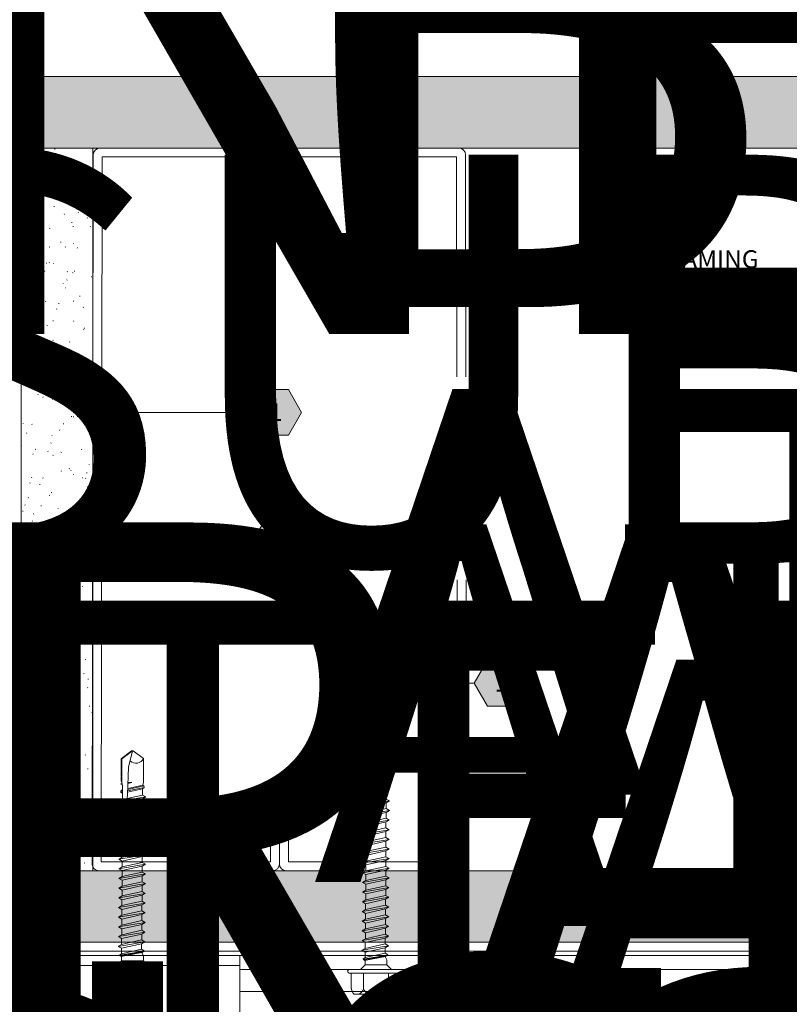
# Model space of a CAD drawing. Units: inches. Extents: x 0 to 36421, y -3 to 11861.
# Drawn here: x 35913 to 35918, y 11841 to 11848 of the extents above; entities that cross this region are included whole.
import ezdxf
from ezdxf.enums import TextEntityAlignment as Align

# ---------------------------------------------------------------- set-up
doc = ezdxf.new("R2018")
doc.units = ezdxf.units.IN
doc.header["$MEASUREMENT"] = 0
doc.header["$PDSIZE"] = -100
doc.layers.get('0').update_dxf_attribs({"lineweight": 0})
doc.styles.add('(1) 1in_1in', font='arial.ttf', dxfattribs={"height": 0.125})
doc.styles.get("Standard").update_dxf_attribs({"font": 'arial.ttf'})

# ---------------------------------------------------------------- blocks, each defined once
blk = doc.blocks.new('*U1039')
at = {"lineweight": 0, "flags": 104}
for tag, p in [('FASTOC2', (-0.063, 0.1252)), ('FASTOC3', (-0.0609, -0.0332))]:
    blk.add_attdef(tag, text='', height=0.0938, dxfattribs=at).set_placement(p, align=Align.TOP_RIGHT)
at = {"lineweight": 0}
blk.add_attdef('1', text='', height=0.0938, dxfattribs=at).set_placement((0.1439, -0.0449), align=Align.CENTER)
blk = doc.blocks.new('*U1040')
at = {"lineweight": 0, "flags": 104}
for tag, p in [('FASTOC2', (-0.063, 0.1252)), ('FASTOC3', (-0.0609, -0.0332))]:
    blk.add_attdef(tag, text='', height=0.0938, dxfattribs=at).set_placement(p, align=Align.TOP_RIGHT)
at = {"lineweight": 0}
blk.add_attdef('1', text='', height=0.0938, dxfattribs=at).set_placement((0.1439, -0.0449), align=Align.CENTER)
blk = doc.blocks.new('*U1028')
at = {"lineweight": 0, "flags": 104}
for tag, p in [('FASTOC', (0.3422, 0.1252)), ('FASTOC1', (0.3422, -0.0332))]:
    blk.add_attdef(tag, text='', height=0.0938, dxfattribs=at).set_placement(p, align=Align.TOP_LEFT)
at = {"lineweight": 0}
blk.add_attdef('1', text='', height=0.0938, dxfattribs=at).set_placement((0.1439, -0.0449), align=Align.CENTER)
blk = doc.blocks.new('*U1009')
at = {"lineweight": 0, "flags": 104}
for tag, p in [('FASTOC2', (-0.063, 0.1252)), ('FASTOC3', (-0.0609, -0.0332))]:
    blk.add_attdef(tag, text='', height=0.0938, dxfattribs=at).set_placement(p, align=Align.TOP_RIGHT)
at = {"lineweight": 0}
blk.add_attdef('1', text='', height=0.0938, dxfattribs=at).set_placement((0.1439, -0.0449), align=Align.CENTER)
blk = doc.blocks.new('*U1006')
at = {"lineweight": 0, "flags": 104}
for tag, p in [('FASTOC', (0.3422, 0.1252)), ('FASTOC1', (0.3422, -0.0332))]:
    blk.add_attdef(tag, text='', height=0.0938, dxfattribs=at).set_placement(p, align=Align.TOP_LEFT)
at = {"lineweight": 0}
blk.add_attdef('1', text='', height=0.0938, dxfattribs=at).set_placement((0.1439, -0.0449), align=Align.CENTER)
blk = doc.blocks.new('*U993')
at = {"lineweight": 0, "flags": 104}
for tag, p in [('FASTOC2', (-0.063, 0.1252)), ('FASTOC3', (-0.0609, -0.0332))]:
    blk.add_attdef(tag, text='', height=0.0938, dxfattribs=at).set_placement(p, align=Align.TOP_RIGHT)
at = {"lineweight": 0}
blk.add_attdef('1', text='', height=0.0938, dxfattribs=at).set_placement((0.1439, -0.0449), align=Align.CENTER)
blk = doc.blocks.new('*U1001')
at = {"true_color": 0xffffff}
h = blk.add_hatch(color=7, dxfattribs=at)
h.dxf.hatch_style = 1
h.paths.add_polyline_path([(0.2812, 0), (0.2109, 0.1218), (0.0703, 0.1218), (0, 0), (0.0703, -0.1218), (0.2109, -0.1218)])
at = {"lineweight": 0}
blk.add_lwpolyline([(0, 0), (0.0703, -0.1218), (0.2109, -0.1218), (0.2812, 0), (0.2109, 0.1218), (0.0703, 0.1218)], close=True, dxfattribs=at)
blk.add_lwpolyline([(-0.5234, -0.3816, 0, 0.0312, 0), (-0.5234, -0.2813, 0, 0, 0), (-0.5234, 0, 0, 0, 0)], format="xyseb", dxfattribs=at)
blk.add_lwpolyline([(-0.5234, 0), (-0.1306, 0), (0, 0)], dxfattribs=at)
at = {"lineweight": 0, "flags": 104}
for tag, p in [('FASTOC', (0.3422, 0.1252)), ('FASTOC1', (0.3422, -0.0332))]:
    blk.add_attdef(tag, text='', height=0.0938, dxfattribs=at).set_placement(p, align=Align.TOP_LEFT)
at = {"lineweight": 0}
blk.add_attdef('1', text='', height=0.0938, dxfattribs=at).set_placement((0.1439, -0.0449), align=Align.CENTER)
blk = doc.blocks.new('*U996')
at = {"true_color": 0xffffff}
h = blk.add_hatch(color=7, dxfattribs=at)
h.dxf.hatch_style = 1
h.paths.add_polyline_path([(0.2812, 0), (0.2109, 0.1218), (0.0703, 0.1218), (0, 0), (0.0703, -0.1218), (0.2109, -0.1218)])
at = {"lineweight": 0}
blk.add_lwpolyline([(0, 0), (0.0703, -0.1218), (0.2109, -0.1218), (0.2812, 0), (0.2109, 0.1218), (0.0703, 0.1218)], close=True, dxfattribs=at)
blk.add_lwpolyline([(-0.2653, -2.6971, 0, 0.0312, 0), (-0.2653, -2.5968, 0, 0, 0), (-0.2653, 0, 0, 0, 0)], format="xyseb", dxfattribs=at)
blk.add_lwpolyline([(-0.2653, 0), (-0.1306, 0), (0, 0)], dxfattribs=at)
at = {"lineweight": 0, "flags": 104}
for tag, p in [('FASTOC', (0.3422, 0.1252)), ('FASTOC1', (0.3422, -0.0332))]:
    blk.add_attdef(tag, text='', height=0.0938, dxfattribs=at).set_placement(p, align=Align.TOP_LEFT)
at = {"lineweight": 0}
blk.add_attdef('1', text='', height=0.0938, dxfattribs=at).set_placement((0.1439, -0.0449), align=Align.CENTER)
blk = doc.blocks.new('*U997')
at = {"true_color": 0xffffff}
h = blk.add_hatch(color=7, dxfattribs=at)
h.dxf.hatch_style = 1
h.paths.add_polyline_path([(0.2812, 0), (0.2109, 0.1218), (0.0703, 0.1218), (0, 0), (0.0703, -0.1218), (0.2109, -0.1218)])
at = {"lineweight": 0}
blk.add_lwpolyline([(0, 0), (0.0703, -0.1218), (0.2109, -0.1218), (0.2812, 0), (0.2109, 0.1218), (0.0703, 0.1218)], close=True, dxfattribs=at)
blk.add_lwpolyline([(-0.6208, -1.8023, 0, 0.0312, 0), (-0.6208, -1.702, 0, 0, 0), (-0.6208, 0, 0, 0, 0)], format="xyseb", dxfattribs=at)
blk.add_lwpolyline([(-0.6208, 0), (-0.1306, 0), (0, 0)], dxfattribs=at)
at = {"lineweight": 0, "flags": 104}
for tag, p in [('FASTOC', (0.3422, 0.1252)), ('FASTOC1', (0.3422, -0.0332))]:
    blk.add_attdef(tag, text='', height=0.0938, dxfattribs=at).set_placement(p, align=Align.TOP_LEFT)
at = {"lineweight": 0}
blk.add_attdef('1', text='', height=0.0938, dxfattribs=at).set_placement((0.1439, -0.0449), align=Align.CENTER)
blk = doc.blocks.new('*U1054')
at = {"lineweight": 0, "flags": 104}
for tag, p in [('FASTOC', (0.3422, 0.1252)), ('FASTOC1', (0.3422, -0.0332))]:
    blk.add_attdef(tag, text='', height=0.0938, dxfattribs=at).set_placement(p, align=Align.TOP_LEFT)
at = {"lineweight": 0}
blk.add_attdef('1', text='', height=0.0938, dxfattribs=at).set_placement((0.1439, -0.0449), align=Align.CENTER)
blk = doc.blocks.new('*U1048')
at = {"lineweight": 0, "flags": 104}
for tag, p in [('FASTOC2', (-0.063, 0.1252)), ('FASTOC3', (-0.0609, -0.0332))]:
    blk.add_attdef(tag, text='', height=0.0938, dxfattribs=at).set_placement(p, align=Align.TOP_RIGHT)
at = {"lineweight": 0}
blk.add_attdef('1', text='', height=0.0938, dxfattribs=at).set_placement((0.1439, -0.0449), align=Align.CENTER)

msp = doc.modelspace()

# ---------------------------------------------------------------- hatches: boundary and pattern name
at = {"transparency": 33554687}
h = msp.add_hatch(dxfattribs=at)
h.set_pattern_fill('GENERAL_TEXTURE', color=256, scale=0.4, angle=90, style=0, pattern_type=2)
h.set_pattern_definition([(90, (35924.8971, 11845.3707), (-0.4, 0.004), [0.004, -0.4]), (100, (35924.8891, 11845.4987), (-0.394618, -0.06552), [0.004, -0.4]), (110, (35924.8011, 11845.4267), (-0.377245, -0.133049), [0.004, -0.4]), (120, (35924.7371, 11845.5147), (-0.34841, -0.196536), [0.004, -0.4]), (130, (35924.7131, 11845.4107), (-0.308989, -0.254051), [0.004, -0.4]), (140, (35924.6171, 11845.4427), (-0.260179, -0.303847), [0.004, -0.4]), (150, (35924.5451, 11845.3867), (-0.203464, -0.34441), [0.004, -0.4]), (160, (35924.5531, 11845.5147), (-0.140567, -0.374509), [0.004, -0.4]), (170, (35924.5371, 11845.6107), (-0.073399, -0.393229), [0.004, -0.4]), (180, (35924.6331, 11845.6587), (-0.004, -0.4), [0.004, -0.4]), (190, (35924.6411, 11845.7387), (0.06552, -0.394618), [0.004, -0.4]), (200, (35924.7851, 11845.7387), (0.133049, -0.377245), [0.004, -0.4]), (210, (35924.8331, 11845.6667), (0.196536, -0.34841), [0.004, -0.4]), (220, (35924.8091, 11845.5547), (0.254051, -0.308989), [0.004, -0.4]), (230, (35924.7371, 11845.6267), (0.303847, -0.260179), [0.004, -0.4]), (240, (35924.6651, 11845.5547), (0.34441, -0.203464), [0.004, -0.4]), (250, (35924.8891, 11845.7227), (0.374509, -0.140567), [0.004, -0.4])])
h.paths.add_polyline_path([(35912.5308, 11846.7235), (35912.5308, 11847.2235), (35924.9051, 11847.2235), (35924.9051, 11846.7235)])
h = msp.add_hatch(dxfattribs=at)
h.set_pattern_fill('GENERAL_TEXTURE', color=256, scale=0.4, angle=180, style=0, pattern_type=2)
h.set_pattern_definition([(180, (35914.38362, 11846.71547), (-0.004, -0.4), [0.004, -0.4]), (190, (35914.25562, 11846.70747), (0.06552, -0.394618), [0.004, -0.4]), (200, (35914.32762, 11846.61947), (0.13305, -0.377245), [0.004, -0.4]), (210, (35914.23962, 11846.55547), (0.196536, -0.34841), [0.004, -0.4]), (220, (35914.34362, 11846.53147), (0.25405, -0.30899), [0.004, -0.4]), (230, (35914.31162, 11846.43547), (0.303847, -0.26018), [0.004, -0.4]), (240, (35914.36762, 11846.36347), (0.34441, -0.203464), [0.004, -0.4]), (250, (35914.23962, 11846.37147), (0.37451, -0.140567), [0.004, -0.4]), (260, (35914.14362, 11846.35547), (0.39323, -0.0734), [0.004, -0.4]), (270, (35914.09562, 11846.45147), (0.4, -0.004), [0.004, -0.4]), (280, (35914.01562, 11846.45947), (0.394618, 0.06552), [0.004, -0.4]), (290, (35914.01562, 11846.60347), (0.377245, 0.13305), [0.004, -0.4]), (300, (35914.08762, 11846.65147), (0.34841, 0.196536), [0.004, -0.4]), (310, (35914.19962, 11846.62747), (0.30899, 0.25405), [0.004, -0.4]), (320, (35914.12762, 11846.55547), (0.26018, 0.303847), [0.004, -0.4]), (330, (35914.19962, 11846.48347), (0.203464, 0.34441), [0.004, -0.4]), (340, (35914.03162, 11846.70747), (0.140567, 0.37451), [0.004, -0.4])])
h.paths.add_polyline_path([(35913.0308, 11841.6745), (35912.5308, 11841.6745), (35912.5308, 11846.7235), (35913.0308, 11846.7235)])
h = msp.add_hatch(dxfattribs=at)
h.set_pattern_fill('GENERAL_TEXTURE', color=256, scale=0.4, angle=90, style=0, pattern_type=2)
h.set_pattern_definition([(90, (35924.8971, 11839.82172), (-0.4, 0.004), [0.004, -0.4]), (100, (35924.8891, 11839.94972), (-0.394618, -0.06552), [0.004, -0.4]), (110, (35924.8011, 11839.87772), (-0.377245, -0.133049), [0.004, -0.4]), (120, (35924.7371, 11839.96572), (-0.34841, -0.196536), [0.004, -0.4]), (130, (35924.7131, 11839.86172), (-0.308989, -0.254051), [0.004, -0.4]), (140, (35924.6171, 11839.89372), (-0.260179, -0.303847), [0.004, -0.4]), (150, (35924.5451, 11839.83772), (-0.203464, -0.34441), [0.004, -0.4]), (160, (35924.5531, 11839.96572), (-0.140567, -0.374509), [0.004, -0.4]), (170, (35924.5371, 11840.06172), (-0.073399, -0.393229), [0.004, -0.4]), (180, (35924.6331, 11840.10972), (-0.004, -0.4), [0.004, -0.4]), (190, (35924.6411, 11840.18972), (0.06552, -0.394618), [0.004, -0.4]), (200, (35924.7851, 11840.18972), (0.133049, -0.377245), [0.004, -0.4]), (210, (35924.8331, 11840.11772), (0.196536, -0.34841), [0.004, -0.4]), (220, (35924.8091, 11840.00572), (0.254051, -0.308989), [0.004, -0.4]), (230, (35924.7371, 11840.07772), (0.303847, -0.260179), [0.004, -0.4]), (240, (35924.6651, 11840.00572), (0.34441, -0.203464), [0.004, -0.4]), (250, (35924.8891, 11840.17372), (0.374509, -0.140567), [0.004, -0.4])])
h.paths.add_polyline_path([(35912.5308, 11841.1745), (35912.5308, 11841.6745), (35924.9051, 11841.6745), (35924.9051, 11841.1745)])

# ---------------------------------------------------------------- linework, layer by layer
for p, q in [((35912.5308, 11847.2235), (35924.9051, 11847.2235)), ((35912.5308, 11846.7235), (35924.9051, 11846.7235)), ((35912.5308, 11841.6745), (35912.5308, 11846.7235)), ((35913.0308, 11841.6745), (35913.0308, 11846.7235)), ((35912.5308, 11841.6745), (35924.9051, 11841.6745)), ((35912.5308, 11841.1745), (35924.9051, 11841.1745))]:
    msp.add_line(p, q, dxfattribs=at)
for p, q in [((35913.0822, 11846.7235), (35914.2878, 11846.7235)), ((35915.5882, 11846.7235), (35914.3826, 11846.7235)), ((35913.0269, 11841.722), (35913.0348, 11846.6762)), ((35913.0973, 11846.661), (35913.0894, 11841.737)), ((35914.2727, 11846.661), (35913.0973, 11846.661)), ((35914.2727, 11846.3092), (35914.2727, 11846.661)), ((35914.3352, 11846.6761), (35914.3352, 11846.3092)), ((35914.3352, 11846.6761), (35914.3352, 11846.3092)), ((35914.3977, 11846.3092), (35914.3977, 11846.661)), ((35914.3977, 11846.661), (35915.5731, 11846.661)), ((35915.5731, 11846.661), (35915.5758, 11845.1245)), ((35915.6383, 11845.1245), (35915.6356, 11846.6762)), ((35914.3352, 11846.3092), (35914.2727, 11846.3092)), ((35914.3352, 11846.3092), (35914.3977, 11846.3092)), ((35916.2455, 11845.8221), (35916.3598, 11845.8221)), ((35915.577, 11844.4242), (35915.5777, 11844.1806)), ((35915.6402, 11844.1806), (35915.6395, 11844.4242)), ((35915.578, 11843.7071), (35915.581, 11841.737)), ((35915.6436, 11841.722), (35915.6405, 11843.7071)), ((35913.2286, 11842.4565), (35913.3008, 11842.5118)), ((35913.2286, 11842.3034), (35913.2286, 11842.4565)), ((35913.2338, 11842.4563), (35913.308, 11842.5115)), ((35913.2338, 11842.4563), (35913.2338, 11842.2888)), ((35913.3079, 11842.5118), (35913.2816, 11842.3978)), ((35913.3133, 11842.5118), (35913.3008, 11842.5118)), ((35913.3133, 11842.5118), (35913.3008, 11842.5118)), ((35913.3862, 11842.4573), (35913.3133, 11842.5118)), ((35913.3862, 11842.2929), (35913.3862, 11842.4573)), ((35914.9308, 11842.4288), (35915.003, 11842.4841)), ((35914.9361, 11842.4286), (35915.0103, 11842.4839)), ((35915.0102, 11842.4841), (35914.9839, 11842.3702)), ((35915.0156, 11842.4841), (35915.003, 11842.4841)), ((35915.0156, 11842.4841), (35915.003, 11842.4841)), ((35915.0884, 11842.4297), (35915.0156, 11842.4841)), ((35913.2816, 11842.3978), (35913.2743, 11842.2064)), ((35914.9308, 11842.2758), (35914.9308, 11842.4288)), ((35914.9361, 11842.4286), (35914.9361, 11842.2612)), ((35915.0884, 11842.2652), (35915.0884, 11842.4297)), ((35914.9839, 11842.3702), (35914.9765, 11842.1788)), ((35913.2387, 11842.2409), (35913.2267, 11842.2302)), ((35913.2272, 11842.2815), (35913.2354, 11842.2845)), ((35913.2284, 11842.2803), (35913.2272, 11842.2815)), ((35913.2272, 11842.2815), (35913.2365, 11842.2815)), ((35913.2272, 11842.2789), (35913.2284, 11842.2803)), ((35913.2272, 11842.2789), (35913.2374, 11842.279)), ((35913.2272, 11842.2789), (35913.2384, 11842.2744)), ((35913.2354, 11842.2845), (35913.2286, 11842.3034)), ((35913.2387, 11842.2409), (35913.2384, 11842.2744)), ((35913.2391, 11842.1805), (35913.2387, 11842.2409)), ((35913.3784, 11842.2457), (35913.2743, 11842.2224)), ((35913.3891, 11842.2556), (35913.2747, 11842.2324)), ((35913.3882, 11842.2678), (35913.275, 11842.2415)), ((35913.3814, 11842.2726), (35913.2753, 11842.2489)), ((35913.2771, 11842.2829), (35913.3042, 11842.2916)), ((35913.2777, 11842.2883), (35913.3029, 11842.2919)), ((35913.3042, 11842.2916), (35913.2777, 11842.2896)), ((35913.2779, 11842.2854), (35913.3009, 11842.2903)), ((35913.3784, 11842.2457), (35913.3891, 11842.2556)), ((35913.3784, 11842.2029), (35913.3784, 11842.2457)), ((35913.3814, 11842.2726), (35913.3862, 11842.2929)), ((35913.3814, 11842.2726), (35913.3882, 11842.2678)), ((35913.3862, 11842.2673), (35913.3862, 11842.2693)), ((35913.3862, 11842.2546), (35913.3862, 11842.255)), ((35913.3891, 11842.2556), (35913.3882, 11842.2678)), ((35914.9294, 11842.2513), (35914.9307, 11842.2526)), ((35914.9294, 11842.2513), (35914.9406, 11842.2468)), ((35914.9294, 11842.2513), (35914.9397, 11842.2513)), ((35914.9295, 11842.2538), (35914.9376, 11842.2568)), ((35914.9295, 11842.2538), (35914.9387, 11842.2539)), ((35914.9307, 11842.2526), (35914.9295, 11842.2538)), ((35914.9376, 11842.2568), (35914.9308, 11842.2758)), ((35914.941, 11842.2132), (35914.9406, 11842.2468)), ((35915.0905, 11842.2402), (35914.9773, 11842.2138)), ((35915.0837, 11842.2449), (35914.9775, 11842.2212)), ((35914.9794, 11842.2552), (35915.0065, 11842.264)), ((35914.9799, 11842.2606), (35915.0052, 11842.2642)), ((35915.0065, 11842.264), (35914.9799, 11842.2619)), ((35914.9802, 11842.2578), (35915.0031, 11842.2627)), ((35915.0837, 11842.2449), (35915.0884, 11842.2652)), ((35915.0837, 11842.2449), (35915.0905, 11842.2402)), ((35915.0884, 11842.2397), (35915.0884, 11842.2416)), ((35915.0914, 11842.228), (35915.0905, 11842.2402)), ((35913.2164, 11842.1587), (35913.2392, 11842.1718)), ((35913.2388, 11842.2331), (35913.2267, 11842.2302)), ((35913.2338, 11842.2319), (35913.2267, 11842.2302)), ((35913.2271, 11842.2243), (35913.2267, 11842.2302)), ((35913.2271, 11842.2243), (35913.2272, 11842.2229)), ((35913.2389, 11842.2142), (35913.2272, 11842.2236)), ((35913.2388, 11842.2252), (35913.2279, 11842.223)), ((35913.2293, 11842.2325), (35913.2293, 11842.2309)), ((35913.2423, 11842.1725), (35913.2386, 11842.1717)), ((35913.239, 11842.1808), (35913.2407, 11842.1762)), ((35913.2407, 11842.1762), (35913.239, 11842.1808)), ((35913.239, 11842.1808), (35913.2392, 11842.1718)), ((35913.3784, 11842.1766), (35913.2392, 11842.1456)), ((35913.4012, 11842.1898), (35913.2646, 11842.1667)), ((35913.3784, 11842.2029), (35913.2722, 11842.1792)), ((35913.2743, 11842.2064), (35913.2723, 11842.1802)), ((35913.4012, 11842.1898), (35913.3784, 11842.2029)), ((35913.4012, 11842.1898), (35913.3784, 11842.1766)), ((35913.3784, 11842.1359), (35913.3784, 11842.1766)), ((35914.941, 11842.2132), (35914.9289, 11842.2026)), ((35914.941, 11842.2054), (35914.9289, 11842.2026)), ((35914.9361, 11842.2042), (35914.9289, 11842.2026)), ((35914.9294, 11842.1966), (35914.9289, 11842.2026)), ((35914.9294, 11842.1966), (35914.9295, 11842.1952)), ((35914.9411, 11842.1865), (35914.9294, 11842.1959)), ((35914.9411, 11842.1975), (35914.9301, 11842.1953)), ((35914.9315, 11842.2049), (35914.9316, 11842.2032)), ((35914.9414, 11842.1529), (35914.941, 11842.2132)), ((35914.9765, 11842.1788), (35914.9745, 11842.1525)), ((35915.0807, 11842.1752), (35914.9745, 11842.1515)), ((35915.0806, 11842.218), (35914.9765, 11842.1948)), ((35915.0914, 11842.228), (35914.9769, 11842.2048)), ((35915.0806, 11842.218), (35915.0914, 11842.228)), ((35915.0806, 11842.1752), (35915.0806, 11842.218)), ((35915.1034, 11842.1621), (35915.0807, 11842.1752)), ((35915.0884, 11842.227), (35915.0884, 11842.2274)), ((35913.2528, 11842.1648), (35913.2159, 11842.1585)), ((35913.4012, 11842.1228), (35913.2159, 11842.0916)), ((35913.2164, 11842.1587), (35913.2392, 11842.1456)), ((35913.2164, 11842.0917), (35913.2392, 11842.1048)), ((35913.3784, 11842.1096), (35913.2386, 11842.0784)), ((35913.2392, 11842.1456), (35913.2392, 11842.1048)), ((35913.3784, 11842.1359), (35913.2392, 11842.1048)), ((35913.3779, 11842.0688), (35913.3779, 11842.1095)), ((35913.4012, 11842.1228), (35913.3784, 11842.1359)), ((35913.4012, 11842.1228), (35913.3784, 11842.1096)), ((35914.9551, 11842.1371), (35914.9181, 11842.1309)), ((35914.9187, 11842.131), (35914.9414, 11842.1441)), ((35914.9187, 11842.131), (35914.9414, 11842.1179)), ((35914.9445, 11842.1448), (35914.9408, 11842.144)), ((35914.9412, 11842.1532), (35914.943, 11842.1486)), ((35914.943, 11842.1486), (35914.9412, 11842.1532)), ((35914.9412, 11842.1532), (35914.9414, 11842.1441)), ((35915.0807, 11842.149), (35914.9414, 11842.1179)), ((35914.9414, 11842.1179), (35914.9414, 11842.0772)), ((35915.0807, 11842.1082), (35914.9414, 11842.0772)), ((35915.1034, 11842.1621), (35914.9668, 11842.1391)), ((35915.1034, 11842.1621), (35915.0807, 11842.149)), ((35915.0807, 11842.1082), (35915.0807, 11842.149)), ((35915.1034, 11842.0951), (35915.0807, 11842.1082)), ((35913.4006, 11842.0556), (35913.2153, 11842.0244)), ((35913.2159, 11842.0916), (35913.2386, 11842.0784)), ((35913.2159, 11842.0246), (35913.2386, 11842.0377)), ((35913.3779, 11842.0425), (35913.238, 11842.0113)), ((35913.2386, 11842.0784), (35913.2386, 11842.0377)), ((35913.3779, 11842.0688), (35913.2386, 11842.0377)), ((35913.3773, 11842.0016), (35913.3773, 11842.0424)), ((35913.4006, 11842.0556), (35913.3779, 11842.0688)), ((35913.4006, 11842.0556), (35913.3779, 11842.0425)), ((35915.1034, 11842.0951), (35914.9181, 11842.0639)), ((35914.9181, 11842.0639), (35914.9408, 11842.0508)), ((35914.9187, 11842.064), (35914.9414, 11842.0772)), ((35915.0807, 11842.082), (35914.9408, 11842.0508)), ((35914.9408, 11842.0508), (35914.9408, 11842.01)), ((35915.0801, 11842.0411), (35914.9408, 11842.01)), ((35915.0801, 11842.0411), (35915.0801, 11842.0819)), ((35915.1028, 11842.028), (35915.0801, 11842.0411)), ((35915.1034, 11842.0951), (35915.0807, 11842.082)), ((35913.4, 11841.9885), (35913.2147, 11841.9573)), ((35913.2153, 11842.0244), (35913.238, 11842.0113)), ((35913.2153, 11841.9574), (35913.238, 11841.9706)), ((35913.3773, 11841.9754), (35913.2374, 11841.9442)), ((35913.238, 11842.0113), (35913.238, 11841.9706)), ((35913.3773, 11842.0016), (35913.238, 11841.9706)), ((35913.4, 11841.9885), (35913.3773, 11842.0016)), ((35913.4, 11841.9885), (35913.3773, 11841.9754)), ((35913.3773, 11841.9342), (35913.3773, 11841.9754)), ((35914.2727, 11841.737), (35914.2727, 11841.9849)), ((35914.2727, 11841.9849), (35914.3352, 11841.9849)), ((35914.3352, 11841.9849), (35914.3352, 11841.7219)), ((35914.3977, 11841.9849), (35914.3352, 11841.9849)), ((35914.3352, 11841.9849), (35914.3352, 11841.7219)), ((35914.3977, 11841.737), (35914.3977, 11841.9849)), ((35915.1028, 11842.028), (35914.9175, 11841.9968)), ((35914.9175, 11841.9968), (35914.9403, 11841.9837)), ((35914.9181, 11841.9969), (35914.9408, 11842.01)), ((35915.0801, 11842.0149), (35914.9403, 11841.9837)), ((35914.9403, 11841.9837), (35914.9403, 11841.9429)), ((35915.0795, 11841.974), (35914.9403, 11841.9429)), ((35915.0795, 11841.974), (35915.0795, 11842.0147)), ((35915.1023, 11841.9609), (35915.0795, 11841.974)), ((35915.1028, 11842.028), (35915.0801, 11842.0149)), ((35913.2147, 11841.9573), (35913.2374, 11841.9442)), ((35913.4, 11841.9211), (35913.2147, 11841.8899)), ((35913.2153, 11841.89), (35913.238, 11841.9031)), ((35913.2374, 11841.9442), (35913.2374, 11841.9028)), ((35913.3773, 11841.9079), (35913.2374, 11841.8767)), ((35913.3773, 11841.9342), (35913.238, 11841.9031)), ((35913.4, 11841.9211), (35913.3773, 11841.9342)), ((35913.4, 11841.9211), (35913.3773, 11841.9079)), ((35913.3773, 11841.8665), (35913.3773, 11841.9079)), ((35915.1023, 11841.9609), (35914.917, 11841.9297)), ((35914.917, 11841.9297), (35914.9397, 11841.9165)), ((35915.1023, 11841.8934), (35914.917, 11841.8622)), ((35914.9175, 11841.9298), (35914.9403, 11841.9429)), ((35915.0795, 11841.9477), (35914.9397, 11841.9165)), ((35914.9397, 11841.9165), (35914.9397, 11841.8751)), ((35915.0795, 11841.9065), (35914.9403, 11841.8755)), ((35915.1023, 11841.9609), (35915.0795, 11841.9477)), ((35915.0795, 11841.9065), (35915.0795, 11841.9477)), ((35915.1023, 11841.8934), (35915.0795, 11841.9065)), ((35915.1023, 11841.8934), (35915.0795, 11841.8803)), ((35913.3994, 11841.8537), (35913.2141, 11841.8225)), ((35913.2147, 11841.8899), (35913.2374, 11841.8767)), ((35913.2147, 11841.8226), (35913.2374, 11841.8357)), ((35913.3767, 11841.8406), (35913.2369, 11841.8094)), ((35913.2374, 11841.8767), (35913.2374, 11841.8357)), ((35913.3767, 11841.8668), (35913.2374, 11841.8357)), ((35913.3761, 11841.7997), (35913.3761, 11841.8404)), ((35913.3994, 11841.8537), (35913.3767, 11841.8668)), ((35913.3994, 11841.8537), (35913.3767, 11841.8406)), ((35915.1017, 11841.826), (35914.9164, 11841.7948)), ((35914.917, 11841.8622), (35914.9397, 11841.8491)), ((35914.9175, 11841.8623), (35914.9403, 11841.8755)), ((35915.0795, 11841.8803), (35914.9397, 11841.8491)), ((35914.9397, 11841.8491), (35914.9397, 11841.8081)), ((35915.079, 11841.8392), (35914.9397, 11841.8081)), ((35915.1017, 11841.826), (35915.079, 11841.8392)), ((35915.1017, 11841.826), (35915.079, 11841.8129)), ((35915.0795, 11841.8388), (35915.0795, 11841.8803)), ((35913.2141, 11841.8225), (35913.2369, 11841.8094)), ((35913.3994, 11841.7864), (35913.2141, 11841.7552)), ((35913.2147, 11841.7554), (35913.2374, 11841.7685)), ((35913.2369, 11841.8094), (35913.2369, 11841.7686)), ((35913.3767, 11841.7733), (35913.2369, 11841.7421)), ((35913.3767, 11841.7996), (35913.2374, 11841.7685)), ((35913.3994, 11841.7864), (35913.3767, 11841.7996)), ((35913.3994, 11841.7864), (35913.3767, 11841.7733)), ((35913.3767, 11841.7326), (35913.3767, 11841.7733)), ((35914.9164, 11841.7948), (35914.9391, 11841.7817)), ((35915.1017, 11841.7588), (35914.9164, 11841.7276)), ((35914.917, 11841.795), (35914.9397, 11841.8081)), ((35915.079, 11841.8129), (35914.9391, 11841.7817)), ((35914.9391, 11841.7817), (35914.9391, 11841.741)), ((35915.079, 11841.7719), (35914.9397, 11841.7408)), ((35915.0784, 11841.772), (35915.0784, 11841.8128)), ((35915.1017, 11841.7588), (35915.079, 11841.7719)), ((35915.1017, 11841.7588), (35915.079, 11841.7457)), ((35913.0894, 11841.737), (35914.2727, 11841.737)), ((35913.2141, 11841.7552), (35913.2369, 11841.7421)), ((35913.3994, 11841.7194), (35913.2141, 11841.6882)), ((35913.2141, 11841.6882), (35913.2369, 11841.6751)), ((35913.2147, 11841.6884), (35913.2374, 11841.7015)), ((35913.3767, 11841.7063), (35913.2369, 11841.6751)), ((35913.2374, 11841.7422), (35913.2374, 11841.7015)), ((35913.3767, 11841.7326), (35913.2374, 11841.7015)), ((35913.3994, 11841.7194), (35913.3767, 11841.7326)), ((35913.3994, 11841.7194), (35913.3767, 11841.7063)), ((35913.3767, 11841.6651), (35913.3767, 11841.7063)), ((35915.581, 11841.737), (35914.3977, 11841.737)), ((35914.9164, 11841.7276), (35914.9391, 11841.7145)), ((35915.1017, 11841.6918), (35914.9164, 11841.6606)), ((35914.917, 11841.7277), (35914.9397, 11841.7408)), ((35915.079, 11841.7457), (35914.9391, 11841.7145)), ((35914.9397, 11841.7146), (35914.9397, 11841.6738)), ((35915.079, 11841.7049), (35914.9397, 11841.6738)), ((35915.079, 11841.7049), (35915.079, 11841.7457)), ((35915.1017, 11841.6918), (35915.079, 11841.7049)), ((35915.1017, 11841.6918), (35915.079, 11841.6787)), ((35914.2878, 11841.6745), (35913.0742, 11841.6745)), ((35913.3989, 11841.6517), (35913.2136, 11841.6205)), ((35913.2136, 11841.6205), (35913.2363, 11841.6073)), ((35913.2141, 11841.6206), (35913.2369, 11841.6337)), ((35913.3761, 11841.6385), (35913.2363, 11841.6073)), ((35913.2369, 11841.6751), (35913.2369, 11841.6337)), ((35913.3761, 11841.6648), (35913.2369, 11841.6337)), ((35913.3989, 11841.6517), (35913.3761, 11841.6648)), ((35913.3989, 11841.6517), (35913.3761, 11841.6385)), ((35913.3761, 11841.5973), (35913.3761, 11841.6385)), ((35914.3826, 11841.6745), (35915.5962, 11841.6745)), ((35915.1011, 11841.624), (35914.9158, 11841.5928)), ((35914.9164, 11841.6606), (35914.9391, 11841.6475)), ((35914.917, 11841.6607), (35914.9397, 11841.6738)), ((35915.079, 11841.6787), (35914.9391, 11841.6475)), ((35914.9391, 11841.6475), (35914.9391, 11841.6061)), ((35915.0784, 11841.6371), (35914.9391, 11841.6061)), ((35915.1011, 11841.624), (35915.0784, 11841.6371)), ((35915.1011, 11841.624), (35915.0784, 11841.6109)), ((35915.079, 11841.6375), (35915.079, 11841.6787)), ((35913.3983, 11841.5839), (35913.213, 11841.5527)), ((35913.213, 11841.5527), (35913.2357, 11841.5395)), ((35913.2136, 11841.5528), (35913.2363, 11841.5659)), ((35913.3756, 11841.5708), (35913.2357, 11841.5395)), ((35913.2363, 11841.6073), (35913.2363, 11841.5659)), ((35913.3756, 11841.597), (35913.2363, 11841.5659)), ((35913.3983, 11841.5839), (35913.3756, 11841.597)), ((35913.3983, 11841.5839), (35913.3756, 11841.5708)), ((35913.3756, 11841.5295), (35913.3756, 11841.5708)), ((35915.1005, 11841.5562), (35914.9152, 11841.525)), ((35914.9158, 11841.5928), (35914.9385, 11841.5797)), ((35914.9164, 11841.5929), (35914.9391, 11841.6061)), ((35915.0784, 11841.6109), (35914.9385, 11841.5797)), ((35914.9385, 11841.5797), (35914.9385, 11841.5383)), ((35915.0778, 11841.5693), (35914.9385, 11841.5383)), ((35915.1005, 11841.5562), (35915.0778, 11841.5693)), ((35915.1005, 11841.5562), (35915.0778, 11841.5431)), ((35915.0784, 11841.5697), (35915.0784, 11841.6109)), ((35913.3977, 11841.5161), (35913.2124, 11841.4849)), ((35913.2124, 11841.4849), (35913.2351, 11841.4718)), ((35913.213, 11841.485), (35913.2357, 11841.4981)), ((35913.375, 11841.503), (35913.2351, 11841.4718)), ((35913.2357, 11841.5395), (35913.2357, 11841.4981)), ((35913.375, 11841.5292), (35913.2357, 11841.4981)), ((35913.3977, 11841.5161), (35913.375, 11841.5292)), ((35913.3977, 11841.5161), (35913.375, 11841.503)), ((35913.375, 11841.4617), (35913.375, 11841.503)), ((35915.0999, 11841.4884), (35914.9146, 11841.4572)), ((35914.9152, 11841.525), (35914.9379, 11841.5119)), ((35914.9158, 11841.5251), (35914.9385, 11841.5383)), ((35915.0778, 11841.5431), (35914.9379, 11841.5119)), ((35914.9379, 11841.5119), (35914.9379, 11841.4705)), ((35915.0772, 11841.5016), (35914.9379, 11841.4705)), ((35915.0999, 11841.4884), (35915.0772, 11841.5016)), ((35915.0999, 11841.4884), (35915.0772, 11841.4753)), ((35915.0778, 11841.5019), (35915.0778, 11841.5431)), ((35913.3971, 11841.4483), (35913.2118, 11841.4171)), ((35913.2118, 11841.4171), (35913.2345, 11841.404)), ((35913.2124, 11841.4172), (35913.2351, 11841.4303)), ((35913.3744, 11841.4352), (35913.2345, 11841.404)), ((35913.2351, 11841.4718), (35913.2351, 11841.4303)), ((35913.3744, 11841.4614), (35913.2351, 11841.4303)), ((35913.3971, 11841.4483), (35913.3744, 11841.4614)), ((35913.3971, 11841.4483), (35913.3744, 11841.4352)), ((35913.3744, 11841.394), (35913.3744, 11841.4352)), ((35915.0994, 11841.4206), (35914.9141, 11841.3894)), ((35914.9146, 11841.4572), (35914.9374, 11841.4441)), ((35914.9152, 11841.4574), (35914.9379, 11841.4705)), ((35915.0772, 11841.4753), (35914.9374, 11841.4441)), ((35914.9374, 11841.4441), (35914.9374, 11841.4027)), ((35915.0766, 11841.4338), (35914.9374, 11841.4027)), ((35915.0994, 11841.4206), (35915.0766, 11841.4338)), ((35915.0994, 11841.4206), (35915.0766, 11841.4075)), ((35915.0772, 11841.4341), (35915.0772, 11841.4753)), ((35913.3965, 11841.3805), (35913.2112, 11841.3493)), ((35913.2112, 11841.3493), (35913.234, 11841.3362)), ((35913.2118, 11841.3494), (35913.2345, 11841.3626)), ((35913.3738, 11841.3674), (35913.234, 11841.3362)), ((35913.2345, 11841.404), (35913.2345, 11841.3626)), ((35913.3738, 11841.3936), (35913.2345, 11841.3626)), ((35913.3965, 11841.3805), (35913.3738, 11841.3936)), ((35913.3965, 11841.3805), (35913.3738, 11841.3674)), ((35913.3738, 11841.3262), (35913.3738, 11841.3674)), ((35915.0988, 11841.3529), (35914.9135, 11841.3216)), ((35914.9141, 11841.3894), (35914.9368, 11841.3763)), ((35914.9146, 11841.3896), (35914.9374, 11841.4027)), ((35915.0766, 11841.4075), (35914.9368, 11841.3763)), ((35914.9368, 11841.3763), (35914.9368, 11841.3349)), ((35915.0761, 11841.366), (35914.9368, 11841.3349)), ((35915.0988, 11841.3529), (35915.0761, 11841.366)), ((35915.0988, 11841.3529), (35915.0761, 11841.3397)), ((35915.0766, 11841.3663), (35915.0766, 11841.4075)), ((35913.396, 11841.3127), (35913.2107, 11841.2815)), ((35913.2107, 11841.2815), (35913.2334, 11841.2684)), ((35913.2112, 11841.2816), (35913.234, 11841.2948)), ((35913.3732, 11841.2996), (35913.2334, 11841.2684)), ((35913.234, 11841.3362), (35913.234, 11841.2948)), ((35913.3732, 11841.3258), (35913.234, 11841.2948)), ((35913.396, 11841.3127), (35913.3732, 11841.3258)), ((35913.396, 11841.3127), (35913.3732, 11841.2996)), ((35913.3732, 11841.2584), (35913.3732, 11841.2996)), ((35915.0982, 11841.2851), (35914.9129, 11841.2539)), ((35914.9135, 11841.3216), (35914.9362, 11841.3085)), ((35914.9141, 11841.3218), (35914.9368, 11841.3349)), ((35915.0761, 11841.3397), (35914.9362, 11841.3085)), ((35914.9362, 11841.3085), (35914.9362, 11841.2671)), ((35915.0755, 11841.2982), (35914.9362, 11841.2671)), ((35915.0982, 11841.2851), (35915.0755, 11841.2982)), ((35915.0982, 11841.2851), (35915.0755, 11841.2719)), ((35915.0761, 11841.2985), (35915.0761, 11841.3397)), ((35913.3954, 11841.2449), (35913.2101, 11841.2137)), ((35913.2101, 11841.2137), (35913.2328, 11841.2006)), ((35913.2107, 11841.2139), (35913.2334, 11841.227)), ((35913.3727, 11841.2318), (35913.2328, 11841.2006)), ((35913.2334, 11841.2684), (35913.2334, 11841.227)), ((35913.3727, 11841.2581), (35913.2334, 11841.227)), ((35913.3954, 11841.2449), (35913.3727, 11841.2581)), ((35913.3954, 11841.2449), (35913.3727, 11841.2318)), ((35913.3727, 11841.1906), (35913.3727, 11841.2318)), ((35915.0976, 11841.2173), (35914.9123, 11841.1861)), ((35914.9129, 11841.2539), (35914.9356, 11841.2407)), ((35914.9135, 11841.254), (35914.9362, 11841.2671)), ((35915.0755, 11841.2719), (35914.9356, 11841.2407)), ((35914.9356, 11841.2407), (35914.9356, 11841.1993)), ((35915.0749, 11841.2304), (35914.9356, 11841.1993)), ((35915.0976, 11841.2173), (35915.0749, 11841.2304)), ((35915.0976, 11841.2173), (35915.0749, 11841.2042)), ((35915.0755, 11841.2307), (35915.0755, 11841.2719)), ((35913.3948, 11841.1771), (35913.2095, 11841.1459)), ((35913.2095, 11841.1459), (35913.2322, 11841.1328)), ((35913.2101, 11841.1461), (35913.2328, 11841.1592)), ((35913.3721, 11841.164), (35913.2322, 11841.1328)), ((35913.2328, 11841.2006), (35913.2328, 11841.1592)), ((35913.3721, 11841.1903), (35913.2328, 11841.1592)), ((35913.3948, 11841.1771), (35913.3721, 11841.1903)), ((35913.3948, 11841.1771), (35913.3721, 11841.164)), ((35913.3721, 11841.1259), (35913.3721, 11841.164)), ((35915.0971, 11841.1495), (35914.9118, 11841.1183)), ((35914.9123, 11841.1861), (35914.9351, 11841.173)), ((35914.9129, 11841.1862), (35914.9356, 11841.1993)), ((35915.0749, 11841.2042), (35914.9351, 11841.173)), ((35914.9351, 11841.173), (35914.9351, 11841.1315)), ((35915.0743, 11841.1626), (35914.9351, 11841.1315)), ((35915.0971, 11841.1495), (35915.0743, 11841.1626)), ((35915.0971, 11841.1495), (35915.0743, 11841.1364)), ((35915.0749, 11841.1629), (35915.0749, 11841.2042)), ((35912.4827, 11841.0826), (35914.0579, 11841.0826)), ((35913.3871, 11841.1115), (35913.219, 11841.0832)), ((35913.219, 11841.0871), (35913.2322, 11841.0947)), ((35913.219, 11841.0832), (35913.219, 11841.0871)), ((35913.2193, 11841.0787), (35913.219, 11841.0832)), ((35913.3899, 11841.11), (35913.2193, 11841.0787)), ((35913.2286, 11841.0758), (35913.2193, 11841.0787)), ((35913.3739, 11841.1019), (35913.2285, 11841.0758)), ((35913.2314, 11841.0749), (35913.2331, 11841.0766)), ((35913.2314, 11841.0443), (35913.2314, 11841.0749)), ((35913.2322, 11841.1328), (35913.2322, 11841.0947)), ((35913.3721, 11841.1259), (35913.2322, 11841.0947)), ((35913.391, 11841.115), (35913.3721, 11841.1259)), ((35913.3899, 11841.11), (35913.3728, 11841.1014)), ((35913.3844, 11841.0796), (35913.3728, 11841.1014)), ((35913.3844, 11841.0443), (35913.3844, 11841.0796)), ((35913.3871, 11841.1115), (35913.391, 11841.115)), ((35913.3899, 11841.11), (35913.3871, 11841.1115)), ((35924.9052, 11841.0825), (35914.0579, 11841.0826)), ((35914.0579, 11840.207), (35914.0579, 11841.0826)), ((35914.9118, 11841.1183), (35914.9345, 11841.1052)), ((35914.9123, 11841.1184), (35914.9351, 11841.1315)), ((35915.0894, 11841.0839), (35914.9213, 11841.0556)), ((35915.0922, 11841.0823), (35914.9215, 11841.051)), ((35915.0761, 11841.0743), (35914.9307, 11841.0481)), ((35915.0743, 11841.1364), (35914.9345, 11841.1052)), ((35914.9345, 11841.1052), (35914.9345, 11841.0671)), ((35915.0743, 11841.0983), (35914.9345, 11841.0671)), ((35915.0743, 11841.0983), (35915.0743, 11841.1364)), ((35915.0933, 11841.0874), (35915.0743, 11841.0983)), ((35915.0922, 11841.0823), (35915.0751, 11841.0738)), ((35915.0867, 11841.0519), (35915.0751, 11841.0738)), ((35915.0893, 11841.0838), (35915.0933, 11841.0874)), ((35915.0922, 11841.0823), (35915.0893, 11841.0838)), ((35914.0579, 11841.0118), (35912.5579, 11841.0118)), ((35912.5579, 11841.0118), (35912.5579, 11839.6496)), ((35913.4974, 11841.0118), (35913.1184, 11841.0118)), ((35913.1989, 11841.0118), (35913.2314, 11841.0443)), ((35913.3844, 11841.0443), (35913.2314, 11841.0443)), ((35913.4169, 11841.0118), (35913.3844, 11841.0443)), ((35914.9012, 11840.9841), (35914.9337, 11841.0166)), ((35914.9213, 11841.0595), (35914.9345, 11841.0671)), ((35914.9213, 11841.0556), (35914.9213, 11841.0595)), ((35914.9215, 11841.051), (35914.9213, 11841.0556)), ((35914.9308, 11841.0481), (35914.9215, 11841.051)), ((35914.9337, 11841.0473), (35914.9353, 11841.0489)), ((35914.9337, 11841.0166), (35914.9337, 11841.0473)), ((35915.0867, 11841.0166), (35914.9337, 11841.0166)), ((35915.0867, 11841.0166), (35915.0867, 11841.0519)), ((35915.1192, 11840.9841), (35915.0867, 11841.0166)), ((35913.4949, 11840.9868), (35913.1209, 11840.9868)), ((35913.1334, 11840.884), (35913.1334, 11840.9868)), ((35913.2215, 11840.9868), (35913.2215, 11840.8741)), ((35913.3949, 11840.9868), (35913.3949, 11840.8741)), ((35913.4824, 11840.884), (35913.4824, 11840.9868)), ((35915.1997, 11840.9841), (35914.8207, 11840.9841)), ((35915.1972, 11840.9591), (35914.8232, 11840.9591)), ((35914.8357, 11840.8563), (35914.8357, 11840.9591)), ((35914.9237, 11840.9591), (35914.9237, 11840.8464)), ((35915.0972, 11840.9591), (35915.0972, 11840.8464)), ((35915.1847, 11840.8563), (35915.1847, 11840.9591)), ((35913.4617, 11840.8398), (35913.1541, 11840.8398)), ((35924.9052, 11840.8306), (35914.0579, 11840.8306)), ((35915.164, 11840.8121), (35914.8564, 11840.8121))]:
    msp.add_line(p, q)
at = {"ltscale": 0.5}
for p, q in [((35912.4949, 11841.112), (35924.9052, 11841.112)), ((35924.9052, 11840.9841), (35914.0579, 11840.9841))]:
    msp.add_line(p, q, dxfattribs=at)
at = {"transparency": 33554687}
for points in [[(35912.5308, 11846.7235), (35912.5308, 11847.2235), (35924.9051, 11847.2235), (35924.9051, 11846.7235)], [(35913.0308, 11841.6745), (35912.5308, 11841.6745), (35912.5308, 11846.7235), (35913.0308, 11846.7235)], [(35912.5308, 11841.1745), (35912.5308, 11841.6745), (35924.9051, 11841.6745), (35924.9051, 11841.1745)]]:
    msp.add_lwpolyline(points, close=True, dxfattribs=at)
msp.add_lwpolyline([(35915.7621, 11845.823), (35916.2455, 11845.8221)])
for centre, radius, start, end in [((35913.0822, 11846.6761), 0.0474, 90, 179.90109), ((35914.2878, 11846.6761), 0.0474, 0, 90), ((35914.3826, 11846.6761), 0.0474, 90, 180), ((35915.5882, 11846.6761), 0.0474, 0.09891, 90), ((35913.3333, 11842.485), 0.0597, 226.05223, 332.40177), ((35915.0355, 11842.4573), 0.0597, 226.05223, 332.40177), ((35913.2562, 11842.1805), 0.0161, 195.39881, 358.88068), ((35913.2275, 11842.1329), 0.0295, 77.75381, 78.13275), ((35914.9298, 11842.1052), 0.0295, 77.75381, 78.13275), ((35914.9585, 11842.1528), 0.0161, 195.39881, 358.88068), ((35913.0742, 11841.7219), 0.0474, 179.90109, 270), ((35914.2878, 11841.7219), 0.0474, 270, 360), ((35914.3826, 11841.7219), 0.0474, 180, 270), ((35915.5962, 11841.7219), 0.0474, 270, 0.09891), ((35913.1209, 11840.9993), 0.0125, 90, 180), ((35913.1209, 11840.9993), 0.0125, 180, 270), ((35913.4949, 11840.9993), 0.0125, 0, 90), ((35913.4949, 11840.9993), 0.0125, 270, 0), ((35914.8232, 11840.9716), 0.0125, 90, 180), ((35914.8232, 11840.9716), 0.0125, 180, 270), ((35915.1972, 11840.9716), 0.0125, 0, 90), ((35915.1972, 11840.9716), 0.0125, 270, 0), ((35913.2319, 11840.9032), 0.1003, 191.00446, 219.17142), ((35913.133, 11840.9228), 0.101, 304.74399, 331.18223), ((35913.31, 11840.9228), 0.101, 208.81777, 235.25601), ((35913.3064, 11840.9228), 0.101, 304.74399, 331.18223), ((35913.4834, 11840.9228), 0.101, 208.81777, 235.25601), ((35913.3839, 11840.9032), 0.1003, 320.82858, 348.99554), ((35914.9342, 11840.8755), 0.1003, 191.00446, 219.17142), ((35914.8352, 11840.8951), 0.101, 304.74399, 331.18223), ((35915.0122, 11840.8951), 0.101, 208.81777, 235.25601), ((35915.0087, 11840.8951), 0.101, 304.74399, 331.18223), ((35915.1857, 11840.8951), 0.101, 208.81777, 235.25601), ((35915.0862, 11840.8755), 0.1003, 320.82858, 348.99554)]:
    msp.add_arc(centre, radius, start, end)
for p in [(35913.306, 11842.5075), (35913.306, 11842.5075), (35913.307, 11842.5118), (35913.307, 11842.5118), (35913.307, 11842.5118), (35913.307, 11842.5118), (35913.307, 11842.5118), (35913.307, 11842.5118), (35915.0083, 11842.4799), (35915.0083, 11842.4799), (35915.0092, 11842.4841), (35915.0092, 11842.4841), (35915.0092, 11842.4841), (35915.0092, 11842.4841), (35915.0092, 11842.4841), (35915.0092, 11842.4841)]:
    msp.add_point(p)
msp.add_solid([(35915.762, 11845.8022), (35915.6371, 11845.8232), (35915.7621, 11845.8438)])

# ---------------------------------------------------------------- block references
ref = msp.add_blockref('*U1048', (35854.847, 11849.5667), dxfattribs=dict(xscale=1.311941196114165, yscale=1.311941196114165, zscale=1.311941196114165))
lines = msp.add_mtext('ATTACHMENT FASTENER MAY VARY BASED ON APPLICATION AND SUBSTRATE (BY INSTALLER)', dxfattribs={"lineweight": 0, "insert": (35854.7643, 11849.731), "char_height": 4.30679, "attachment_point": 1, "bg_fill": 3, "box_fill_scale": 1.5, "bg_fill_color": 256, "bg_fill_transparency": 0})
ref.add_attrib('FASTOC2', '', (35854.7643, 11849.731), dxfattribs={"flags": 104}).embed_mtext(lines)
ref = msp.add_blockref('*U1009', (35823.5269, 11849.4597), dxfattribs=dict(xscale=1.311941196114165, yscale=1.311941196114165, zscale=1.311941196114165))
lines = msp.add_mtext('ATTACHMENT FASTENER MAY VARY BASED ON APPLICATION AND SUBSTRATE (BY INSTALLER)', dxfattribs={"lineweight": 0, "insert": (35823.4442, 11849.624), "char_height": 4.012021, "attachment_point": 1, "bg_fill": 3, "box_fill_scale": 1.5, "bg_fill_color": 256, "bg_fill_transparency": 0})
ref.add_attrib('FASTOC2', '', (35823.4442, 11849.624), dxfattribs={"flags": 104}).embed_mtext(lines)
ref = msp.add_blockref('*U1028', (35792.233, 11846.5126), dxfattribs=dict(xscale=1.311941196114165, yscale=1.311941196114165, zscale=1.311941196114165))
lines = msp.add_mtext('ATTACHMENT FASTENER MAY VARY BASED ON APPLICATION AND SUBSTRATE (BY INSTALLER)', dxfattribs={"lineweight": 0, "insert": (35792.6819, 11846.6769), "char_height": 2.856886, "attachment_point": 1})
ref.add_attrib('FASTOC', '', (35792.6819, 11846.6769), dxfattribs={"flags": 104}).embed_mtext(lines)
ref = msp.add_blockref('*U997', (35914.1215, 11844.8763), dxfattribs=dict(xscale=1.311941196114165, yscale=1.311941196114165, zscale=1.311941196114165))
ref.add_attrib('H3', '1', dxfattribs={"color": 0, "height": 0.123}).set_placement((35914.3103, 11844.8173), align=Align.CENTER)
lines = msp.add_mtext('ATTACHMENT FASTENER MAY VARY BASED ON APPLICATION AND SUBSTRATE (BY INSTALLER)', dxfattribs={"lineweight": 0, "insert": (35914.5704, 11845.0406), "char_height": 2.833884, "attachment_point": 1})
ref.add_attrib('FASTOC', '', (35914.5704, 11845.0406), dxfattribs={"flags": 104}).embed_mtext(lines)
ref = msp.add_blockref('*U993', (35884.3231, 11844.3423), dxfattribs=dict(xscale=1.311941196114165, yscale=1.311941196114165, zscale=1.311941196114165))
lines = msp.add_mtext('AT 18" O.C. (MAX.)\\PFACTORY ATTACHED', dxfattribs={"lineweight": 0, "insert": (35884.2404, 11844.5066), "char_height": 2.5, "attachment_point": 1, "bg_fill": 3, "box_fill_scale": 1.5, "bg_fill_color": 256, "bg_fill_transparency": 0})
ref.add_attrib('FASTOC2', '', (35884.2404, 11844.5066), dxfattribs={"flags": 104}).embed_mtext(lines)
ref = msp.add_blockref('*U1040', (35725.9637, 11843.9433), dxfattribs=dict(xscale=1.311941196114165, yscale=1.311941196114165, zscale=1.311941196114165))
lines = msp.add_mtext('ATTACHMENT FASTENER MAY VARY BASED ON APPLICATION AND SUBSTRATE (BY INSTALLER)', dxfattribs={"lineweight": 0, "insert": (35725.881, 11844.1076), "char_height": 4.058831, "attachment_point": 1, "bg_fill": 3, "box_fill_scale": 1.5, "bg_fill_color": 256, "bg_fill_transparency": 0})
ref.add_attrib('FASTOC2', '', (35725.881, 11844.1076), dxfattribs={"flags": 104}).embed_mtext(lines)
ref = msp.add_blockref('*U996', (35914.1215, 11843.9306), dxfattribs=dict(xscale=1.311941196114165, yscale=1.311941196114165, zscale=1.311941196114165))
ref.add_attrib('H3', '2', dxfattribs={"color": 0, "height": 0.123}).set_placement((35914.3103, 11843.8717), align=Align.CENTER)
lines = msp.add_mtext('AT 18" O.C. (MAX.)\\PFACTORY ATTACHED', dxfattribs={"lineweight": 0, "insert": (35914.5704, 11844.0949), "char_height": 2.5, "attachment_point": 1})
ref.add_attrib('FASTOC', '', (35914.5704, 11844.0949), dxfattribs={"flags": 104}).embed_mtext(lines)
ref = msp.add_blockref('*U1006', (35878.8066, 11843.3964), dxfattribs=dict(xscale=1.311941196114165, yscale=1.311941196114165, zscale=1.311941196114165))
lines = msp.add_mtext('ATTACHMENT FASTENER MAY VARY BASED ON APPLICATION AND SUBSTRATE (BY INSTALLER)', dxfattribs={"lineweight": 0, "insert": (35879.2556, 11843.5607), "char_height": 2.877272, "attachment_point": 1})
ref.add_attrib('FASTOC', '', (35879.2556, 11843.5607), dxfattribs={"flags": 104}).embed_mtext(lines)
ref = msp.add_blockref('*U1001', (35915.6958, 11842.9847), dxfattribs=dict(xscale=1.311941196114165, yscale=1.311941196114165, zscale=1.311941196114165))
ref.add_attrib('H3', '1', dxfattribs={"color": 0, "height": 0.123}).set_placement((35915.8847, 11842.9258), align=Align.CENTER)
lines = msp.add_mtext('ATTACHMENT FASTENER MAY VARY BASED ON APPLICATION AND SUBSTRATE (BY INSTALLER)', dxfattribs={"lineweight": 0, "insert": (35916.1448, 11843.149), "char_height": 2.804106, "attachment_point": 1})
ref.add_attrib('FASTOC', '', (35916.1448, 11843.149), dxfattribs={"flags": 104}).embed_mtext(lines)
ref = msp.add_blockref('*U1039', (35694.8707, 11840.8775), dxfattribs=dict(xscale=1.311941196114165, yscale=1.311941196114165, zscale=1.311941196114165))
lines = msp.add_mtext('ATTACHMENT FASTENER MAY VARY BASED ON APPLICATION AND SUBSTRATE (BY INSTALLER)', dxfattribs={"lineweight": 0, "insert": (35694.788, 11841.0418), "char_height": 4.120567, "attachment_point": 1, "bg_fill": 3, "box_fill_scale": 1.5, "bg_fill_color": 256, "bg_fill_transparency": 0})
ref.add_attrib('FASTOC2', '', (35694.788, 11841.0418), dxfattribs={"flags": 104}).embed_mtext(lines)
ref = msp.add_blockref('*U1054', (35804.2387, 11840.7662), dxfattribs=dict(xscale=1.311941196114165, yscale=1.311941196114165, zscale=1.311941196114165))
lines = msp.add_mtext('ATTACHMENT FASTENER MAY VARY BASED ON APPLICATION AND SUBSTRATE (BY INSTALLER)', dxfattribs={"lineweight": 0, "insert": (35804.6876, 11840.9305), "char_height": 4.075976, "attachment_point": 1})
ref.add_attrib('FASTOC', '', (35804.6876, 11840.9305), dxfattribs={"flags": 104}).embed_mtext(lines)

# ---------------------------------------------------------------- texts
at = {"insert": (35916.4535, 11846.0094), "char_height": 0.125, "attachment_point": 1, "style": '(1) 1in_1in'}
msp.add_mtext('\\pxqr;STUD FRAMING\\P(BY OTHERS)', dxfattribs=at)

doc.saveas('drawing.dxf')
